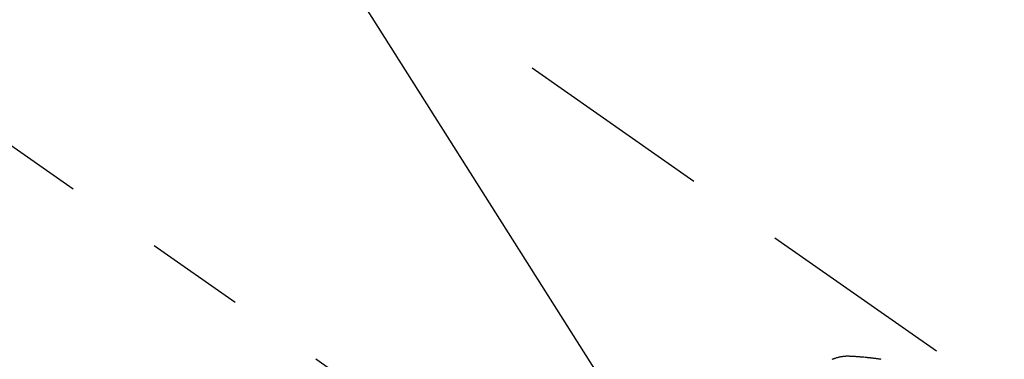
# Model space of a CAD drawing. Extents: x 55896 to 82369, y -11033 to -2163.
# Drawn here: x 73488 to 73550, y -4209 to -4187 of the extents above; entities that cross this region are included whole.
import ezdxf

# ---------------------------------------------------------------- set-up
doc = ezdxf.new("R2010")
doc.units = 0
doc.header["$LTSCALE"] = 50
doc.header["$MEASUREMENT"] = 0
doc.linetypes.add('CENTER2', pattern=[1.125, 0.75, -0.125, 0.125, -0.125])
doc.linetypes.add('HIDDEN', pattern=[0.375, 0.25, -0.125])
doc.layers.get('0').update_dxf_attribs({"linetype": 'CONTINUOUS'})
doc.layers.add('150-機器', color=8, linetype='CONTINUOUS')
doc.layers.add('160-文字', color=254, linetype='CONTINUOUS')
doc.styles.add('KH001', font='txt')
doc.dimstyles.new('KH1xx030', dxfattribs={"dimscale": 30, "dimtxt": 2, "dimasz": 0.6, "dimexe": 0.3, "dimexo": 1.2, "dimgap": 0.5, "dimtad": 3, "dimdec": 1, "dimdsep": 46, "dimlunit": 6, "dimtxsty": 'KH001', "dimblk": 'DOT', "dimcen": 1, "dimdle": 1, "dimclrd": 256, "dimclre": 256, "dimclrt": 256, "dimadec": 0, "dimazin": 0, "dimtfac": 1, "dimtdec": 1, "dimtix": 1, "dimtmove": 2, "dimatfit": 3, "dimldrblk": 'CLOSEDBLANK', "dimfxl": 1, "dimtolj": 1, "dimtzin": 0, "dimlwd": -1, "dimlwe": -1, "dimarcsym": 0})

# ---------------------------------------------------------------- blocks, each defined once
blk = doc.blocks.new('F402_H')
at = {"layer": '150-機器', "color": 13, "linetype": 'CENTER2'}
blk.add_line((0, 0), (244.018, -170.863), dxfattribs=at)
at = {"layer": '150-機器', "color": 13, "linetype": 'HIDDEN'}
blk.add_line((167.274, -89.124), (227.617, -131.376), dxfattribs=at)
blk.add_lwpolyline([(220.092, -129.09), (220.054, -129.084), (220.015, -129.079), (219.976, -129.073), (219.937, -129.068), (219.897, -129.062), (219.873, -129.059), (219.849, -129.056), (219.824, -129.053), (219.8, -129.05), (219.756, -129.045), (219.712, -129.039), (219.668, -129.034), (219.624, -129.028), (219.585, -129.024), (219.546, -129.019), (219.506, -129.014), (219.467, -129.009), (219.438, -129.006), (219.408, -129.003), (219.379, -129), (219.349, -128.997), (219.32, -128.993), (219.29, -128.99), (219.26, -128.987), (219.23, -128.984), (219.211, -128.982), (219.191, -128.98), (219.171, -128.978), (219.152, -128.976), (219.072, -128.969), (218.993, -128.961), (218.913, -128.954), (218.834, -128.947), (218.804, -128.945), (218.774, -128.943), (218.744, -128.94), (218.715, -128.938), (218.685, -128.936), (218.655, -128.933), (218.625, -128.931), (218.595, -128.928), (218.575, -128.927), (218.555, -128.926), (218.535, -128.924), (218.514, -128.923), (218.464, -128.92), (218.414, -128.917), (218.364, -128.914), (218.314, -128.911), (218.263, -128.908), (218.213, -128.905), (218.163, -128.902), (218.112, -128.9), (218.071, -128.898), (218.03, -128.896), (217.989, -128.895), (217.947, -128.895), (217.907, -128.896), (217.866, -128.897), (217.825, -128.9), (217.785, -128.903), (217.746, -128.907), (217.707, -128.911), (217.668, -128.916), (217.63, -128.921), (217.59, -128.927), (217.55, -128.934), (217.51, -128.941), (217.47, -128.949), (217.442, -128.955), (217.414, -128.962), (217.386, -128.968), (217.358, -128.975), (217.31, -128.988), (217.262, -129), (217.215, -129.014), (217.167, -129.028), (217.135, -129.039), (217.103, -129.049), (217.071, -129.06), (217.04, -129.072), (217.004, -129.085), (216.969, -129.098)], dxfattribs=at)
blk = doc.blocks.new('_ClosedBlank')
at = {"color": 0, "linetype": 'ByBlock', "lineweight": -2}
for p, q in [((-1, 0.1667), (0, 0)), ((-1, 0.1667), (-1, -0.1667)), ((0, 0), (-1, -0.1667))]:
    blk.add_line(p, q, dxfattribs=at)
blk = doc.blocks.new('_Dot')
at = {"color": 0, "linetype": 'ByBlock', "lineweight": -2}
blk.add_line((-0.5, 0), (-1, 0), dxfattribs=at)
at = {"color": 0, "linetype": 'ByBlock', "const_width": 0.5}
blk.add_lwpolyline([(-0.25, 0, 1), (0.25, 0, 1)], format="xyb", close=True, dxfattribs=at)

msp = doc.modelspace()

# ---------------------------------------------------------------- block references
at = {"layer": '150-機器'}
msp.add_blockref('F402_H', (73321.983, -4079.866), dxfattribs=at)

# ---------------------------------------------------------------- leaders
at = {"layer": '160-文字', "annotation_type": 0, "has_hookline": 1, "hookline_direction": 0, "text_width": 1398.579}
msp.add_leader([(73201.99, -4072.677), (74366.007, -5540.765), (74384.007, -5540.765)], dimstyle='KH1xx030', override={"dimgap": 0.5, "dimtad": 1}, dxfattribs=at)
at = {"layer": '160-文字'}
msp.add_leader([(73441.99, -4080.058), (74366.007, -5540.765)], dimstyle='KH1xx030', override={"dimgap": 0.5, "dimtad": 1}, dxfattribs=at)

doc.saveas('drawing.dxf')
